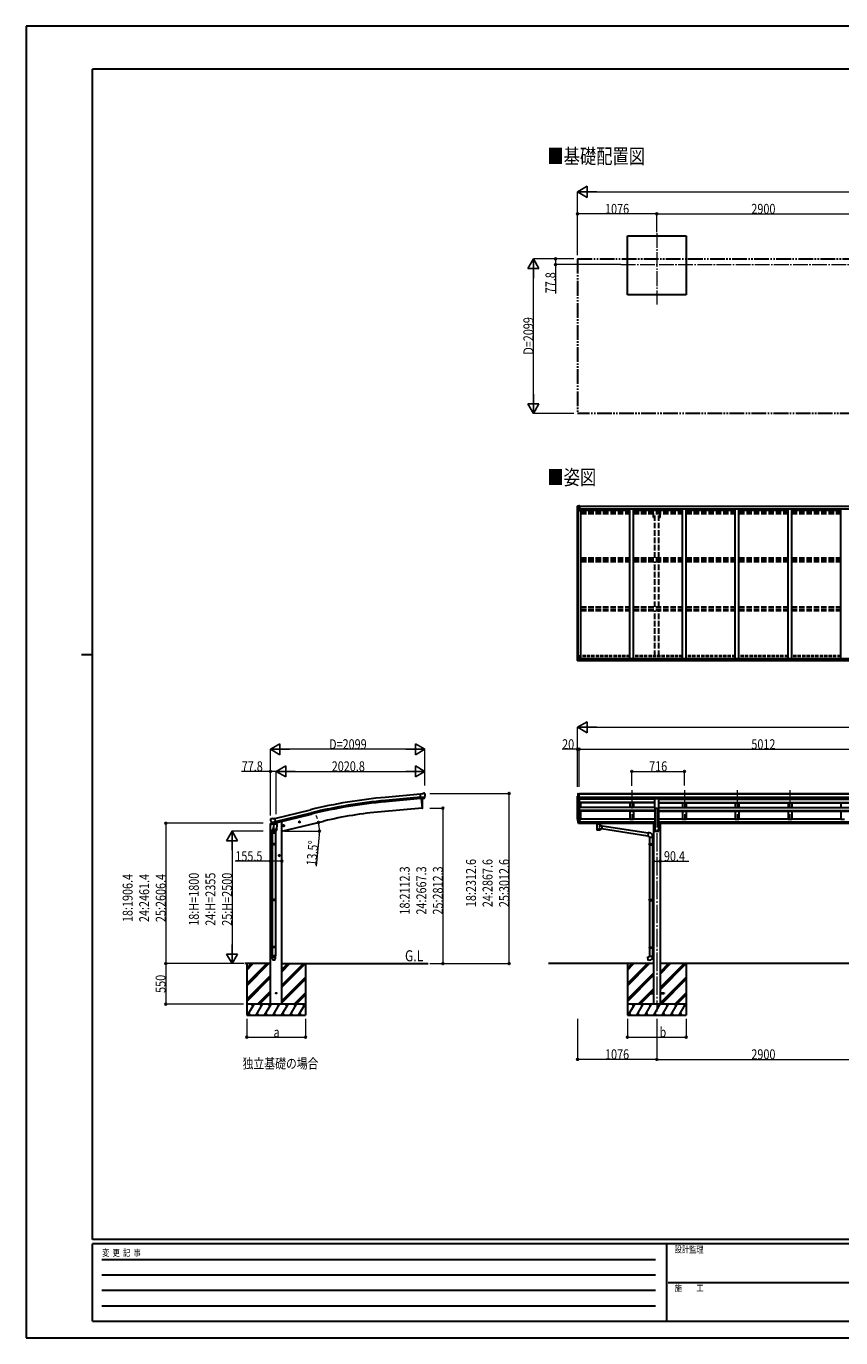
# Model space of a CAD drawing. Units: millimetres. Extents: x 0 to 25230, y 0 to 17820.
# Drawn here: x 0 to 11067, y 0 to 17820 of the extents above; entities that cross this region are included whole.
import ezdxf

# ---------------------------------------------------------------- set-up
doc = ezdxf.new("R2010")
doc.units = ezdxf.units.MM
for name, pattern in [('YCENTER_1', [13, 10, -1, 1, -1]), ('YDIVIDE_1', [15, 10, -1, 1, -1, 1, -1]), ('YHIDDEN_1', [4, 3, -1])]:
    doc.linetypes.add(name, pattern=pattern)
for name, color, linetype, lineweight in [('USER1', 3, 'Continuous', 13), ('YKK_12', 2, 'Continuous', 13), ('YKK_13', 4, 'Continuous', 30), ('YKK_A1', 4, 'Continuous', 30), ('YKK_D', 6, 'Continuous', 13), ('YKK_ZWAK', 7, 'Continuous', 30)]:
    doc.layers.add(name, color=color, linetype=linetype, lineweight=lineweight)
doc.styles.add('text-b', font='extslim2.shx', dxfattribs={"width": 0.8, "bigfont": 'extfont2.shx'})

msp = doc.modelspace()

# ---------------------------------------------------------------- linework, layer by layer
at = {"layer": 'YKK_12', "linetype": 'YCENTER_1', "ltscale": 20}
for p, q in [((8567, 15010), (8567, 14040)), ((8079, 14581), (16960, 14581))]:
    msp.add_line(p, q, dxfattribs=at)
at = {"layer": 'YKK_12', "linetype": 'YCENTER_1', "ltscale": 25}
for p, q in [((8227, 7441), (8227, 7034)), ((8943, 7441), (8943, 7034)), ((9659, 7441), (9659, 7034)), ((10375, 7441), (10375, 7034)), ((8567, 7183), (8567, 4433))]:
    msp.add_line(p, q, dxfattribs=at)
at = {"layer": 'YKK_13', "linetype": 'Continuous'}
for p, q in [((7489, 11300), (7489, 11239)), ((7489, 11300), (7489, 11300)), ((7489, 11239), (7492, 11239)), ((7490, 11301), (7499, 11301)), ((7490, 11301), (7490, 11301)), ((7490, 11301), (7490, 11301)), ((7499, 11301), (7491, 11301)), ((7492, 11300), (7492, 11300)), ((7492, 11239), (7492, 11300)), ((7492, 11239), (7522, 11239)), ((7496, 11296), (7493, 11300)), ((7493, 11266), (7497, 11278)), ((7493, 11266), (7499, 11266)), ((7497, 11293), (7499, 11293)), ((7497, 11279), (7497, 11293)), ((7499, 11279), (7497, 11279)), ((7499, 11301), (7511, 11302)), ((7511, 11302), (7499, 11301)), ((7499, 11293), (7511, 11293)), ((7499, 11279), (7511, 11279)), ((7499, 11279), (7499, 11279)), ((7499, 11266), (7523, 11266)), ((7502, 11287), (7502, 11288)), ((7502, 11288), (7503, 11288)), ((7503, 11287), (7502, 11287)), ((7504, 11289), (7504, 11289)), ((7504, 11289), (7505, 11289)), ((7504, 11285), (7504, 11286)), ((7505, 11285), (7504, 11285)), ((7505, 11289), (7505, 11289)), ((7505, 11286), (7505, 11285)), ((7506, 11288), (7507, 11288)), ((7507, 11287), (7506, 11287)), ((7507, 11288), (7507, 11287)), ((7510, 11293), (7511, 11293)), ((7511, 11301), (7518, 11302)), ((7518, 11302), (7511, 11302)), ((7511, 11276), (7511, 11302)), ((7513, 11296), (7511, 11296)), ((7513, 11293), (7511, 11293)), ((7513, 11279), (7511, 11279)), ((7512, 11276), (7522, 11274)), ((7512, 11275), (7512, 11276)), ((7522, 11273), (7512, 11275)), ((7518, 11301), (7513, 11301)), ((7513, 11301), (7513, 11276)), ((7518, 11301), (7513, 11301)), ((7521, 11297), (7513, 11297)), ((7513, 11297), (7513, 11295)), ((7521, 11297), (7513, 11297)), ((7513, 11296), (7513, 11296)), ((7513, 11296), (7521, 11296)), ((7513, 11295), (7513, 11295)), ((7513, 11295), (7513, 11295)), ((7528, 11295), (7513, 11295)), ((7513, 11295), (7513, 11295)), ((7523, 11295), (7513, 11295)), ((7513, 11295), (7517, 11295)), ((7517, 11291), (7513, 11291)), ((7517, 11283), (7513, 11283)), ((7517, 11275), (7517, 11295)), ((7518, 11301), (7518, 11302)), ((7518, 11302), (7518, 11302)), ((7518, 11301), (7518, 11301)), ((7518, 11301), (7518, 11300)), ((7520, 11298), (7520, 11297)), ((7521, 11296), (7521, 11298)), ((7522, 11274), (7522, 11273)), ((7523, 11300), (7525, 11300)), ((7523, 11300), (7523, 11300)), ((7523, 11300), (7523, 11300)), ((7523, 11297), (7528, 11297)), ((7523, 11295), (7523, 11297)), ((7523, 11295), (7523, 11295)), ((7523, 11295), (7529, 11295)), ((7523, 11274), (7527, 11274)), ((7523, 11240), (7523, 11273)), ((7527, 11272), (7523, 11272)), ((7528, 11262), (7523, 11262)), ((7544, 11258), (7523, 11258)), ((7527, 11274), (7527, 11272)), ((7528, 11274), (7527, 11274)), ((7527, 11272), (7528, 11272)), ((7528, 11298), (7528, 11297)), ((7528, 11297), (7529, 11297)), ((7528, 11258), (7528, 11274)), ((7529, 11297), (7529, 11298)), ((7529, 11297), (7529, 11295)), ((7529, 11295), (7529, 11295)), ((7490, 9264), (7523, 9264)), ((7490, 9203), (7490, 9264)), ((7490, 9202), (7500, 9202)), ((7490, 9202), (7490, 9202)), ((7492, 9264), (7492, 9203)), ((7492, 9203), (7492, 9203)), ((7499, 9202), (7492, 9202)), ((7493, 9237), (7500, 9237)), ((7493, 9237), (7497, 9225)), ((7496, 9207), (7494, 9203)), ((7497, 9224), (7497, 9210)), ((7500, 9224), (7497, 9224)), ((7497, 9210), (7500, 9210)), ((7500, 9237), (7524, 9237)), ((7500, 9224), (7500, 9224)), ((7512, 9224), (7500, 9224)), ((7500, 9210), (7512, 9210)), ((7500, 9202), (7518, 9201)), ((7512, 9201), (7500, 9202)), ((7503, 9216), (7502, 9216)), ((7502, 9216), (7502, 9216)), ((7502, 9216), (7503, 9216)), ((7504, 9218), (7505, 9218)), ((7504, 9217), (7504, 9218)), ((7504, 9214), (7504, 9215)), ((7505, 9214), (7504, 9214)), ((7505, 9218), (7505, 9217)), ((7505, 9215), (7505, 9214)), ((7506, 9216), (7507, 9216)), ((7507, 9216), (7506, 9216)), ((7507, 9216), (7507, 9216)), ((7523, 9230), (7512, 9228)), ((7512, 9228), (7518, 9228)), ((7512, 9228), (7512, 9201)), ((7512, 9228), (7512, 9228)), ((7515, 9228), (7523, 9229)), ((7518, 9228), (7527, 9228)), ((7528, 9207), (7518, 9207)), ((7518, 9201), (7518, 9207)), ((7527, 9206), (7518, 9206)), ((7523, 9229), (7523, 9230)), ((7524, 9263), (7524, 9230)), ((7528, 9227), (7528, 9207)), ((7528, 9207), (7528, 9207))]:
    msp.add_line(p, q, dxfattribs=at)
at = {"layer": 'YKK_13'}
for p, q in [((5381, 7389), (5355, 7387)), ((5360, 7322), (5355, 7387)), ((5418, 7347), (5359, 7342)), ((5370, 7323), (5360, 7322)), ((5370, 7323), (5371, 7323)), ((5371, 7323), (5396, 7325)), ((5381, 7389), (5393, 7396)), ((5408, 7398), (5394, 7397)), ((5396, 7325), (5396, 7326)), ((5404, 7326), (5396, 7326)), ((5406, 7328), (5417, 7347)), ((5417, 7392), (5412, 7397)), ((5418, 7348), (5417, 7347)), ((5417, 7347), (5417, 7347)), ((5418, 7390), (5418, 7389)), ((3321, 7050), (3317, 7043)), ((3317, 7041), (3317, 7040)), ((3324, 7052), (3337, 7055)), ((3330, 7001), (3331, 7001)), ((3331, 7001), (3388, 7015)), ((3331, 7001), (3331, 7000)), ((3347, 6986), (3331, 7000)), ((3352, 7052), (3338, 7055)), ((3350, 6985), (3358, 6987)), ((3351, 6986), (3353, 6986)), ((3352, 7052), (3378, 7059)), ((3353, 6986), (3389, 6995)), ((3354, 6986), (3354, 6985)), ((3355, 6984), (3381, 6977)), ((3362, 6979), (3357, 6912)), ((3383, 6993), (3358, 6987)), ((3358, 6987), (3358, 6987)), ((3408, 6975), (3362, 6979)), ((3364, 6982), (3364, 6978)), ((3393, 6996), (3378, 7059)), ((3383, 6993), (3382, 6978)), ((3383, 6993), (3393, 6996)), ((3383, 6993), (3383, 6993)), ((3389, 6995), (3391, 6995)), ((3392, 6997), (3393, 6997)), ((3393, 6997), (3407, 6982)), ((3403, 6908), (3408, 6975)), ((3407, 6982), (3406, 6975)), ((7518, 7048), (7511, 7048)), ((7518, 7010), (7511, 7010)), ((7518, 7005), (7511, 7005)), ((7518, 6987), (7511, 6987)), ((7518, 7048), (7518, 6987)), ((7733, 7002), (7733, 6991)), ((7733, 7002), (7733, 7002)), ((7733, 7002), (7733, 7002)), ((7733, 7002), (7733, 7002)), ((7733, 7002), (7733, 7002)), ((7733, 7002), (7733, 7002)), ((7733, 7002), (7733, 7002)), ((7733, 7002), (7734, 7002)), ((7733, 7001), (7733, 7000)), ((7733, 6991), (7733, 6991)), ((7733, 6991), (7733, 6991)), ((7733, 6991), (7733, 6990)), ((7733, 6990), (7733, 6990)), ((7733, 6990), (7733, 6990)), ((7733, 6990), (7733, 6990)), ((7733, 6990), (7734, 6990)), ((7734, 7002), (7734, 7002)), ((7734, 7002), (7735, 7002)), ((7734, 6990), (7734, 6990)), ((7734, 6990), (7735, 6990)), ((7735, 7002), (7818, 7002)), ((7735, 7000), (7818, 7000)), ((7735, 6990), (7749, 6990)), ((7749, 6983), (7749, 6994)), ((7749, 6983), (7749, 6983)), ((7749, 6983), (7749, 6982)), ((7749, 6982), (7750, 6981)), ((7750, 6981), (7751, 6980)), ((7751, 6980), (7752, 6980)), ((7752, 6980), (7753, 6979)), ((7753, 6979), (7753, 6899)), ((7799, 6979), (7801, 6980)), ((7799, 6961), (7799, 6979)), ((7799, 6979), (7799, 6979)), ((7824, 6957), (7799, 6961)), ((7801, 6980), (7802, 6981)), ((7802, 6981), (7803, 6981)), ((7803, 6983), (7803, 6994)), ((7803, 6990), (7818, 6990)), ((7803, 6982), (7803, 6983)), ((7803, 6981), (7803, 6982)), ((7824, 6957), (7817, 6912)), ((7818, 7002), (7818, 7002)), ((7818, 7002), (7819, 7002)), ((7818, 6990), (7818, 6990)), ((7818, 6990), (7819, 6990)), ((7819, 7002), (7819, 7002)), ((7819, 7002), (7819, 7002)), ((7819, 7002), (7820, 7002)), ((7819, 6990), (7819, 6990)), ((7819, 6990), (7819, 6990)), ((7819, 6990), (7820, 6990)), ((7820, 7002), (7820, 6991)), ((7820, 7002), (7820, 7002)), ((7820, 7002), (7820, 7002)), ((7820, 7002), (7820, 7002)), ((7820, 6990), (7820, 6991)), ((7820, 6991), (7820, 6991)), ((7820, 6991), (7820, 6991)), ((7824, 6955), (8449, 6859)), ((3341, 6856), (3341, 6890)), ((3387, 6856), (3341, 6856)), ((3343, 6856), (3343, 6709)), ((3359, 6936), (3344, 6898)), ((3356, 6899), (3357, 6912)), ((3403, 6908), (3357, 6912)), ((3357, 6898), (3357, 6898)), ((3358, 6897), (3400, 6894)), ((3388, 6895), (3384, 6884)), ((3385, 6856), (3385, 6709)), ((3387, 6890), (3387, 6856)), ((3403, 6908), (3402, 6896)), ((7799, 6899), (7799, 6915)), ((7799, 6915), (7817, 6912)), ((8445, 6817), (7818, 6914)), ((8449, 6861), (8445, 6815)), ((8445, 6815), (8465, 6813)), ((8470, 6859), (8449, 6861)), ((8465, 6813), (8465, 6803)), ((8465, 6803), (8511, 6803)), ((8466, 6803), (8466, 6709)), ((8508, 6803), (8508, 6712)), ((8511, 6803), (8511, 6814)), ((3341, 6707), (3342, 6709)), ((3387, 6707), (3341, 6707)), ((3341, 6707), (3341, 6699)), ((3387, 6699), (3341, 6699)), ((3341, 6699), (3342, 6697)), ((3386, 6709), (3342, 6709)), ((3386, 6697), (3342, 6697)), ((3343, 6697), (3343, 5953)), ((3385, 6697), (3385, 5953)), ((3387, 6707), (3386, 6709)), ((3387, 6699), (3386, 6697)), ((3387, 6707), (3387, 6699)), ((8464, 6707), (8465, 6709)), ((8464, 6707), (8508, 6707)), ((8464, 6707), (8464, 6699)), ((8464, 6699), (8508, 6699)), ((8464, 6699), (8465, 6697)), ((8465, 6709), (8508, 6709)), ((8465, 6697), (8508, 6697)), ((8466, 6697), (8466, 5953)), ((8504, 6707), (8503, 6709)), ((8504, 6699), (8503, 6697)), ((8504, 6707), (8504, 6699)), ((8506, 6712), (8522, 6712)), ((8506, 6710), (8506, 6712)), ((8506, 6710), (8508, 6710)), ((8506, 6697), (8508, 6697)), ((8506, 6695), (8506, 6697)), ((8506, 6695), (8522, 6694)), ((8508, 6697), (8508, 6710)), ((8508, 6695), (8508, 5955)), ((8522, 6712), (8522, 6694)), ((3341, 5951), (3342, 5953)), ((3387, 5951), (3341, 5951)), ((3341, 5951), (3341, 5943)), ((3387, 5943), (3341, 5943)), ((3341, 5943), (3342, 5941)), ((3386, 5953), (3342, 5953)), ((3386, 5941), (3342, 5941)), ((3343, 5941), (3343, 5191)), ((3385, 5941), (3385, 5191)), ((3387, 5951), (3386, 5953)), ((3387, 5943), (3386, 5941)), ((3387, 5951), (3387, 5943)), ((8464, 5951), (8465, 5953)), ((8464, 5951), (8508, 5951)), ((8464, 5951), (8464, 5943)), ((8464, 5943), (8508, 5943)), ((8464, 5943), (8465, 5941)), ((8465, 5953), (8508, 5953)), ((8465, 5941), (8508, 5941)), ((8466, 5941), (8466, 5308)), ((8504, 5951), (8503, 5953)), ((8504, 5943), (8503, 5941)), ((8504, 5951), (8504, 5943)), ((8506, 5955), (8522, 5956)), ((8506, 5953), (8506, 5955)), ((8506, 5953), (8508, 5953)), ((8506, 5940), (8508, 5940)), ((8506, 5938), (8506, 5940)), ((8506, 5938), (8522, 5938)), ((8508, 5940), (8508, 5953)), ((8508, 5938), (8508, 5310)), ((8522, 5956), (8522, 5938)), ((3341, 5311), (3342, 5313)), ((3387, 5311), (3341, 5311)), ((3341, 5311), (3341, 5303)), ((3387, 5303), (3341, 5303)), ((3341, 5303), (3342, 5301)), ((3341, 5157), (3341, 5191)), ((3387, 5191), (3341, 5191)), ((3386, 5313), (3342, 5313)), ((3386, 5301), (3342, 5301)), ((3343, 5301), (3343, 5191)), ((3385, 5301), (3385, 5191)), ((3387, 5311), (3386, 5313)), ((3387, 5303), (3386, 5301)), ((3387, 5311), (3387, 5303)), ((3387, 5157), (3387, 5191)), ((8444, 5174), (8464, 5176)), ((8448, 5128), (8444, 5174)), ((8464, 5306), (8465, 5308)), ((8464, 5306), (8508, 5306)), ((8464, 5306), (8464, 5298)), ((8464, 5298), (8508, 5298)), ((8464, 5298), (8465, 5296)), ((8464, 5186), (8510, 5186)), ((8464, 5176), (8464, 5186)), ((8465, 5308), (8508, 5308)), ((8465, 5296), (8508, 5296)), ((8466, 5296), (8466, 5186)), ((8504, 5306), (8503, 5308)), ((8504, 5298), (8503, 5296)), ((8504, 5306), (8504, 5298)), ((8506, 5310), (8522, 5311)), ((8506, 5310), (8522, 5311)), ((8506, 5308), (8506, 5310)), ((8506, 5308), (8506, 5310)), ((8506, 5308), (8508, 5308)), ((8506, 5308), (8508, 5308)), ((8506, 5295), (8508, 5295)), ((8506, 5293), (8506, 5295)), ((8506, 5293), (8522, 5293)), ((8508, 5308), (8508, 5308)), ((8508, 5295), (8508, 5308)), ((8508, 5293), (8508, 5186)), ((8510, 5186), (8510, 5175)), ((8522, 5311), (8522, 5308)), ((8522, 5311), (8522, 5293)), ((8469, 5130), (8448, 5128))]:
    msp.add_line(p, q, dxfattribs=at)
at = {"layer": 'YKK_13', "ltscale": 25}
for p, q in [((5367, 7323), (5378, 7195)), ((8540, 7329), (8595, 7329)), ((8540, 7195), (8540, 7329)), ((8595, 7195), (8595, 7329)), ((5378, 7195), (5380, 7196)), ((8540, 7195), (8595, 7195)), ((3488, 6956), (3508, 6960)), ((3493, 6963), (3491, 6956)), ((3491, 6956), (3496, 6951)), ((3500, 6965), (3493, 6963)), ((3500, 6948), (3496, 6968)), ((3496, 6951), (3503, 6952)), ((3505, 6960), (3500, 6965)), ((3503, 6952), (3505, 6960)), ((3702, 7007), (3722, 7012)), ((3707, 7015), (3705, 7008)), ((3705, 7008), (3710, 7002)), ((3714, 7016), (3707, 7015)), ((3714, 7000), (3710, 7019)), ((3710, 7002), (3717, 7004)), ((3719, 7011), (3714, 7016)), ((3717, 7004), (3719, 7011)), ((3450, 6553), (3430, 6553)), ((3440, 6561), (3433, 6557)), ((3433, 6557), (3433, 6549)), ((3433, 6549), (3440, 6545)), ((3440, 6543), (3440, 6563)), ((3446, 6557), (3440, 6561)), ((3440, 6545), (3446, 6549)), ((3446, 6549), (3446, 6557)), ((8467, 4688), (8467, 4679)), ((8467, 4688), (8522, 4688)), ((8467, 4679), (8522, 4679)), ((8612, 4688), (8667, 4688)), ((8612, 4679), (8667, 4679)), ((8667, 4688), (8667, 4679))]:
    msp.add_line(p, q, dxfattribs=at)
at = {"layer": 'YKK_13', "linetype": 'Continuous', "lineweight": 13, "ltscale": 0.5}
for p, q in [((7489, 7388), (7489, 7387)), ((7496, 7397), (7492, 7391)), ((7504, 7326), (7494, 7342)), ((7499, 7397), (7497, 7397)), ((7499, 7397), (7518, 7397)), ((7511, 7324), (7506, 7325)), ((7511, 7324), (7511, 7397)), ((7518, 7325), (7511, 7325)), ((7518, 7397), (7528, 7397)), ((7518, 7325), (7518, 7397)), ((7528, 7396), (7528, 7397))]:
    msp.add_line(p, q, dxfattribs=at)
at = {"layer": 'YKK_13', "linetype": 'Continuous', "ltscale": 0.5}
for p, q in [((3315, 6973), (3358, 6983)), ((3315, 6980), (3315, 6973)), ((3344, 6989), (3318, 6983)), ((3397, 6992), (3416, 6997)), ((3420, 7005), (3420, 7002))]:
    msp.add_line(p, q, dxfattribs=at)
at = {"layer": 'YKK_13', "lineweight": 25}
for p, q in [((7494, 7022), (7504, 7003)), ((7505, 7004), (7495, 7023)), ((7496, 7006), (7504, 6988)), ((7511, 7004), (7506, 7004)), ((7511, 7002), (7506, 7002)), ((7511, 6987), (7506, 6987)), ((7511, 7048), (7511, 6987))]:
    msp.add_line(p, q, dxfattribs=at)
at = {"layer": 'YKK_13', "linetype": 'Continuous'}
for centre in [(7504, 11287), (7505, 9216)]:
    msp.add_circle(centre, 5.3, dxfattribs=at)
at = {"layer": 'YKK_13', "ltscale": 25}
for centre, radius in [((3498, 6958), 7.7), ((3498, 6958), 8.5), ((3498, 6958), 6.5), ((3712, 7009), 8.5), ((3712, 7009), 7.7), ((3712, 7009), 6.5), ((3440, 6553), 8.5), ((3440, 6553), 7.7), ((3440, 6553), 6.5), ((3396, 4683), 4.5)]:
    msp.add_circle(centre, radius, dxfattribs=at)
at = {"layer": 'YKK_13', "linetype": 'Continuous'}
for centre, radius, start, end in [((7490, 11300), 0.999, 93.4424, 179.9508), ((7490, 11300), 1, 93.5002, 180.0008), ((7490, 11300), 0.999, 93.4424, 179.9508), ((7491, 11313), 12.7, 269.2447, 275.1031), ((7493, 11300), 1.28, 131.1783, 182.459), ((7503, 11289), 0.96, 270, 0), ((7503, 11286), 0.96, 0, 90), ((7506, 11289), 0.96, 180, 270), ((7506, 11286), 0.96, 90, 180), ((7512, 11277), 0.937, 182.3221, 263.2677), ((7512, 11276), 0.937, 182.3221, 263.2677), ((7513, 11298), 0.5, 180.0011, 270.0011), ((7513, 11298), 0.5, 179.998, 269.9969), ((7513, 11294), 0.513, 91.8803, 181.0471), ((7513, 11295), 0.5, 90.529, 180.0446), ((7522, 11273), 0.937, 2.3221, 83.2677), ((7522, 11273), 0.937, 2.3221, 83.2677), ((7522, 11240), 1, 270, 0), ((7528, 11303), 7.69, 268.97, 276.4343), ((7491, 9203), 0.999, 180.0492, 266.5576), ((7491, 9203), 1, 179.9992, 266.4998), ((7491, 9203), 0.999, 180.0492, 266.5576), ((7494, 9203), 1.28, 177.541, 228.8217), ((7492, 9190), 12.7, 84.8969, 90.7553), ((7503, 9217), 0.96, 270, 0), ((7503, 9215), 0.96, 0, 90), ((7506, 9217), 0.96, 180, 270), ((7506, 9215), 0.96, 90, 180), ((7512, 9227), 0.937, 96.7323, 129.066), ((7523, 9263), 1, 0, 90), ((7523, 9231), 0.937, 276.7323, 357.6779), ((7523, 9230), 0.937, 276.7323, 357.6779)]:
    msp.add_arc(centre, radius, start, end, dxfattribs=at)
at = {"layer": 'YKK_13', "ltscale": 25}
for centre, radius, start, end in [((4485, 7251), 900, 356.6392, 4.6499), ((5380, 7199), 3, 277, 356.6392)]:
    msp.add_arc(centre, radius, start, end, dxfattribs=at)
at = {"layer": 'YKK_13'}
for centre, radius, start, end in [((5394, 7394), 3, 95, 120), ((5408, 7393), 5, 50.0065, 94.9935), ((5217, 7371), 202, 353.4085, 5), ((3514, 7087), 202, 193.5, 205.0912), ((3325, 7047), 5, 103.5, 148.5), ((3338, 7052), 3, 78.5, 103.5), ((3351, 6986), 0.5, 248.2375, 283.5), ((3354, 6986), 0.5, 356, 103.5), ((3355, 6985), 1, 176, 256), ((3381, 6978), 1.03, 250.039, 351.9657), ((3384, 6993), 0.604, 100.5984, 172.2059), ((3391, 6996), 0.5, 283.5, 318.7625), ((7580, 7045), 89.1, 174.4958, 194.4119), ((7579, 7049), 88.1, 177.2239, 197.2107), ((3371, 6890), 30, 177.4514, 180), ((3358, 6899), 1.95, 175.0402, 217.4777), ((3358, 6899), 2, 217.4096, 266), ((3400, 6896), 2, 266, 349.4684), ((8466, 6814), 45, 0, 85), ((8465, 5175), 45, 275, 0)]:
    msp.add_arc(centre, radius, start, end, dxfattribs=at)
at = {"layer": 'YKK_13', "linetype": 'Continuous', "lineweight": 13, "ltscale": 0.5}
for centre, radius, start, end in [((7492, 7388), 3, 93, 180), ((7691, 7387), 202, 180, 192.9026), ((7497, 7396), 1, 93.5, 145), ((7506, 7328), 3, 210, 266.5)]:
    msp.add_arc(centre, radius, start, end, dxfattribs=at)
at = {"layer": 'YKK_13', "linetype": 'Continuous', "ltscale": 0.5}
for centre, radius, start, end in [((3318, 6980), 3, 103.5, 180), ((3415, 7002), 5, 283.5, 0)]:
    msp.add_arc(centre, radius, start, end, dxfattribs=at)
at = {"layer": 'YKK_13', "lineweight": 25}
for centre, radius, start, end in [((7624, 7042), 133, 183.2799, 195.713), ((7506, 7005), 3, 210, 270), ((7506, 6990), 3, 210, 270), ((7506, 7005), 1.5, 210, 270)]:
    msp.add_arc(centre, radius, start, end, dxfattribs=at)
at = {"layer": 'YKK_13', "linetype": 'Continuous', "extrusion": (0, 0, -1)}
for centre, major_axis, ratio, start_param, end_param in [((7492, 11301), (2, 0.12), 0.060933, 2.071256, 3.14534), ((7691, 11313), (201, 12), 0.060933, 3.14534, 3.145839), ((7493, 11268), (0.85, 2.32), 0.403757, 3.00878, 3.974439), ((7492, 11298), (-0.02, 3), 0.466854, 0.125683, 0.759696), ((7494, 11293), (0.03, 5), 0.573921, 0.767272, 1.551125), ((7495, 11279), (0, 3), 0.468246, 1.577288, 2.012794), ((7417, 11293), (81.7, 0), 0.061163, 6.282413, 6.283185)]:
    msp.add_ellipse(centre, major_axis=major_axis, ratio=ratio, start_param=start_param, end_param=end_param, dxfattribs=at)
at = {"layer": 'YKK_13', "linetype": 'Continuous'}
for centre, major_axis, ratio, start_param, end_param in [((7492, 9202), (2, -0.12), 0.060933, 2.071256, 3.14534), ((7691, 9190), (201, -12), 0.060933, 3.14534, 3.145839), ((7494, 9235), (0.85, -2.32), 0.403757, 3.00878, 3.974439), ((7493, 9205), (-0.02, -3), 0.466854, 0.125683, 0.759696), ((7494, 9210), (0.03, -5), 0.573921, 0.767272, 1.551125), ((7496, 9224), (0, -3), 0.468246, 1.577288, 2.012794), ((7418, 9210), (81.7, 0), 0.061163, 6.282413, 6.283185), ((7527, 9227), (1, -0.021), 0.906239, 0.018705, 1.589501), ((7527, 9207), (1, 0.012), 0.707053, 4.703664, 6.124411)]:
    msp.add_ellipse(centre, major_axis=major_axis, ratio=ratio, start_param=start_param, end_param=end_param, dxfattribs=at)
at = {"layer": 'YKK_13', "extrusion": (0, 0, -1)}
for centre, major_axis, ratio, start_param, end_param in [((5404, 7329), (1.62, -2.54), 0.997631, 5.80419, 6.600612), ((5404, 7329), (-3.5, 2.17), 0.650902, 4.095823, 4.168633), ((5422, 7394), (-15.4, 3.4), 0.101033, 0.307812, 0.308043), ((5415, 7390), (2.71, -1.31), 0.997474, 4.96062, 5.746529), ((3319, 7042), (-1.57, -2.57), 0.99628, 0.783535, 1.570796), ((7735, 7000), (2, 0), 0.109601, 3.141593, 4.712389), ((7776, 6978), (-22.9, 0.4), 0.072511, 4.711586, 6.282382), ((7776, 6977), (-22.9, 0.4), 0.072511, 4.711586, 6.282382), ((7776, 6978), (22.9, 0.4), 0.07247, 0.000809, 1.571605), ((7776, 6977), (22.9, 0.4), 0.07247, 0.000809, 1.571605), ((7776, 6935), (-22.8, -26.6), 0.234429, 3.156333, 4.597638), ((7818, 7000), (2, 0), 0.109601, 4.712389, 6.283185), ((7776, 6899), (22.9, 0), 0.101955, 6.282972, 9.424821), ((7779, 6937), (20.3, -22.2), 0.045535, 4.975651, 6.24419)]:
    msp.add_ellipse(centre, major_axis=major_axis, ratio=ratio, start_param=start_param, end_param=end_param, dxfattribs=at)
at = {"layer": 'YKK_13', "extrusion": (1.16446e-16, 7.41845e-17, -1)}
msp.add_ellipse((5404, 7329), major_axis=(1.62, -2.54), ratio=0.997631, start_param=0.390237, end_param=0.478995, dxfattribs=at)
at = {"layer": 'YKK_13'}
for centre, major_axis, ratio, start_param, end_param in [((3349, 6988), (-0.73, -2.92), 0.997631, 5.80419, 6.600612), ((3350, 6988), (2.63, 3.16), 0.650902, 4.095823, 4.168633), ((3349, 6988), (-0.73, -2.92), 0.997631, 0.390237, 0.478995), ((7776, 6994), (27, 0), 0.122176, 0, 3.141593), ((7787, 6983), (16, 0), 0.361356, 6.263698, 6.283185), ((3364, 6890), (23, 0), 0.996195, 2.358557, 6.325324), ((3364, 6890), (21, 0), 0.996195, 2.778668, 5.951239), ((7776, 6911), (22.9, 0), 0.122865, 3.141593, 6.283185), ((3364, 5158), (-23, 0), 0.996195, 3.141593, 6.283185), ((3364, 5157), (-23, 0), 0.996195, 3.141593, 6.283185), ((3364, 5157), (0, -23.4), 0.981806, 4.712389, 7.853982)]:
    msp.add_ellipse(centre, major_axis=major_axis, ratio=ratio, start_param=start_param, end_param=end_param, dxfattribs=at)
msp.add_ellipse((3364, 5157), major_axis=(21, 0), ratio=0.996195, dxfattribs=at)
at = {"layer": 'YKK_A1'}
for p, q in [((8167, 14170), (8167, 14970)), ((8167, 14970), (8967, 14970)), ((8967, 14970), (8967, 14170)), ((8967, 14170), (8167, 14170)), ((7491, 9264), (7491, 11239)), ((7500, 9264), (7500, 11239)), ((7501, 9264), (7501, 11239)), ((7523, 11258), (7536, 11258)), ((7536, 9228), (7536, 11258)), ((7518, 9203), (12516, 9203)), ((7518, 9202), (12516, 9202)), ((7528, 9228), (12507, 9228)), ((7528, 9225), (12506, 9225)), ((7528, 9210), (12506, 9210)), ((7491, 7046), (7491, 7359)), ((7496, 7340), (7496, 7022)), ((7505, 7325), (7505, 7004)), ((7511, 7324), (7511, 7048)), ((7518, 7396), (12507, 7396)), ((7518, 7390), (12507, 7390)), ((7518, 7347), (12517, 7347)), ((7518, 7329), (12517, 7329)), ((8540, 7327), (7518, 7327)), ((7536, 7316), (7536, 7327)), ((8595, 7327), (11440, 7327)), ((7536, 7204), (7536, 7268)), ((7536, 7048), (7536, 7154)), ((7518, 7048), (7536, 7048))]:
    msp.add_line(p, q, dxfattribs=at)
at = {"layer": 'YKK_A1', "linetype": 'YDIVIDE_1', "ltscale": 20}
for p, q in [((7491, 14659), (17555, 14659)), ((7491, 14659), (7491, 12560)), ((17555, 12560), (7491, 12560))]:
    msp.add_line(p, q, dxfattribs=at)
at = {"layer": 'YKK_A1', "ltscale": 25}
for p, q in [((7513, 11300), (12516, 11300)), ((7513, 11298), (12516, 11298)), ((7536, 11245), (8202, 11245)), ((12491, 11260), (7544, 11260)), ((7544, 11260), (7544, 11245)), ((8202, 9228), (8202, 11257)), ((8252, 11257), (8202, 11257)), ((8252, 9228), (8252, 11257)), ((8252, 11245), (8918, 11245)), ((8918, 9228), (8918, 11257)), ((8968, 11257), (8918, 11257)), ((8968, 9228), (8968, 11257)), ((8968, 11245), (9634, 11245)), ((9634, 9228), (9634, 11257)), ((9684, 11257), (9634, 11257)), ((9684, 9228), (9684, 11257)), ((9684, 11245), (10350, 11245)), ((10350, 9228), (10350, 11257)), ((10400, 11257), (10350, 11257)), ((10400, 9228), (10400, 11257)), ((10400, 11245), (11066, 11245)), ((11066, 9228), (11066, 11257)), ((11116, 11257), (11066, 11257)), ((5355, 7385), (4878, 7342)), ((5359, 7343), (4882, 7300)), ((5360, 7326), (4883, 7283)), ((5367, 7323), (5378, 7195)), ((8540, 7316), (7511, 7316)), ((8202, 7327), (8202, 7316)), ((8252, 7327), (8252, 7316)), ((8595, 7316), (11440, 7316)), ((8918, 7327), (8918, 7316)), ((8968, 7327), (8968, 7316)), ((9634, 7327), (9634, 7316)), ((9684, 7327), (9684, 7316)), ((10350, 7327), (10350, 7316)), ((10400, 7327), (10400, 7316)), ((11066, 7327), (11066, 7316)), ((3378, 7057), (3861, 7174)), ((3388, 7015), (3871, 7132)), ((5378, 7195), (4821, 7147)), ((8540, 7274), (7511, 7274)), ((8540, 7272), (7511, 7272)), ((8540, 7268), (7511, 7268)), ((8540, 7204), (7511, 7204)), ((8540, 7165), (7511, 7165)), ((8540, 7163), (7511, 7163)), ((8540, 7154), (7511, 7154)), ((8202, 7268), (8202, 7204)), ((8202, 7154), (8202, 7048)), ((8252, 7268), (8252, 7204)), ((8252, 7154), (8252, 7048)), ((8540, 7200), (8540, 6883)), ((8595, 7274), (11440, 7274)), ((8595, 7272), (11440, 7272)), ((8595, 7268), (11440, 7268)), ((8595, 7204), (11440, 7204)), ((8595, 6883), (8595, 7200)), ((8595, 7165), (11440, 7165)), ((8595, 7163), (11440, 7163)), ((8595, 7154), (11440, 7154)), ((8918, 7268), (8918, 7204)), ((8918, 7154), (8918, 7048)), ((8968, 7268), (8968, 7204)), ((8968, 7154), (8968, 7048)), ((9634, 7268), (9634, 7204)), ((9634, 7154), (9634, 7048)), ((9684, 7268), (9684, 7204)), ((9684, 7154), (9684, 7048)), ((10350, 7268), (10350, 7204)), ((10350, 7154), (10350, 7048)), ((10400, 7268), (10400, 7204)), ((10400, 7154), (10400, 7048)), ((11066, 7268), (11066, 7204)), ((11066, 7154), (11066, 7048)), ((3392, 6998), (3875, 7116)), ((3454, 7013), (3420, 7004)), ((3473, 6883), (4045, 7020)), ((7518, 7008), (8522, 7008)), ((7518, 7007), (8522, 7007)), ((7518, 6990), (7749, 6990)), ((7536, 7052), (8202, 7052)), ((7803, 6990), (8522, 6990)), ((8202, 7048), (8252, 7048)), ((8252, 7052), (8540, 7052)), ((8522, 7010), (8522, 4533)), ((8522, 7010), (8540, 7010)), ((8595, 7052), (8918, 7052)), ((8595, 7010), (8612, 7010)), ((8612, 7010), (8612, 4533)), ((8612, 7008), (11422, 7008)), ((8612, 7007), (11422, 7007)), ((8612, 6990), (11422, 6990)), ((8918, 7048), (8968, 7048)), ((8968, 7052), (9634, 7052)), ((9634, 7048), (9684, 7048)), ((9684, 7052), (10350, 7052)), ((10350, 7048), (10400, 7048)), ((10400, 7052), (11066, 7052)), ((11066, 7048), (11116, 7048)), ((8540, 6883), (8595, 6883)), ((3318, 5083), (2968, 5083)), ((2996, 5083), (2996, 4383)), ((3474, 5083), (5461, 5083)), ((3796, 5083), (3796, 4383)), ((8522, 5083), (7098, 5083)), ((8167, 5083), (8167, 4383)), ((11422, 5083), (8612, 5083)), ((8967, 5083), (8967, 4383))]:
    msp.add_line(p, q, dxfattribs=at)
at = {"layer": 'YKK_A1', "linetype": 'YHIDDEN_1', "ltscale": 25}
for p, q in [((7536, 11228), (8202, 11228)), ((8252, 11228), (8918, 11228)), ((8968, 11228), (9634, 11228)), ((9684, 11228), (10350, 11228)), ((10400, 11228), (11066, 11228)), ((7536, 11224), (8202, 11224)), ((7536, 11213), (8202, 11213)), ((7536, 11200), (8202, 11200)), ((8252, 11224), (8918, 11224)), ((8252, 11213), (8918, 11213)), ((8252, 11200), (8918, 11200)), ((8521, 11144), (8521, 11200)), ((8539, 11144), (8521, 11144)), ((8539, 10598), (8539, 11200)), ((8594, 10598), (8594, 11200)), ((8612, 11144), (8594, 11144)), ((8612, 11144), (8612, 11200)), ((8968, 11224), (9634, 11224)), ((8968, 11213), (9634, 11213)), ((8968, 11200), (9634, 11200)), ((9684, 11224), (10350, 11224)), ((9684, 11213), (10350, 11213)), ((9684, 11200), (10350, 11200)), ((10400, 11224), (11066, 11224)), ((10400, 11213), (11066, 11213)), ((10400, 11200), (11066, 11200)), ((7536, 10598), (8202, 10598)), ((7536, 10569), (8202, 10569)), ((7536, 10559), (8202, 10559)), ((7536, 10546), (8202, 10546)), ((8252, 10598), (8918, 10598)), ((8252, 10569), (8918, 10569)), ((8252, 10559), (8918, 10559)), ((8252, 10546), (8918, 10546)), ((8539, 9930), (8539, 10546)), ((8594, 9930), (8594, 10546)), ((8968, 10598), (9634, 10598)), ((8968, 10569), (9634, 10569)), ((8968, 10559), (9634, 10559)), ((8968, 10546), (9634, 10546)), ((9684, 10598), (10350, 10598)), ((9684, 10569), (10350, 10569)), ((9684, 10559), (10350, 10559)), ((9684, 10546), (10350, 10546)), ((10400, 10598), (11066, 10598)), ((10400, 10569), (11066, 10569)), ((10400, 10559), (11066, 10559)), ((10400, 10546), (11066, 10546)), ((7536, 9930), (8202, 9930)), ((7536, 9900), (8202, 9900)), ((7536, 9896), (8202, 9896)), ((7536, 9883), (8202, 9883)), ((8252, 9930), (8918, 9930)), ((8252, 9900), (8918, 9900)), ((8252, 9896), (8918, 9896)), ((8252, 9883), (8918, 9883)), ((8539, 9265), (8539, 9883)), ((8594, 9265), (8594, 9883)), ((8968, 9930), (9634, 9930)), ((8968, 9900), (9634, 9900)), ((8968, 9896), (9634, 9896)), ((8968, 9883), (9634, 9883)), ((9684, 9930), (10350, 9930)), ((9684, 9900), (10350, 9900)), ((9684, 9896), (10350, 9896)), ((9684, 9883), (10350, 9883)), ((10400, 9930), (11066, 9930)), ((10400, 9900), (11066, 9900)), ((10400, 9896), (11066, 9896)), ((10400, 9883), (11066, 9883))]:
    msp.add_line(p, q, dxfattribs=at)
at = {"layer": 'YKK_A1', "linetype": 'YHIDDEN_1', "ltscale": 15}
for p, q in [((8202, 9265), (7536, 9265)), ((8202, 9256), (7536, 9256)), ((8918, 9265), (8252, 9265)), ((8918, 9256), (8252, 9256)), ((9634, 9265), (8968, 9265)), ((9634, 9256), (8968, 9256)), ((10350, 9265), (9684, 9265)), ((10350, 9256), (9684, 9256)), ((11066, 9265), (10400, 9265)), ((11066, 9256), (10400, 9256))]:
    msp.add_line(p, q, dxfattribs=at)
at = {"layer": 'YKK_A1', "linetype": 'Continuous', "ltscale": 25}
for p, q in [((3318, 4533), (3318, 6973)), ((3474, 7013), (3454, 7013)), ((3474, 4533), (3474, 7013)), ((2996, 4812), (3267, 5083)), ((2996, 4797), (3281, 5083)), ((2996, 4783), (3296, 5083)), ((2996, 5024), (3055, 5083)), ((2996, 5010), (3069, 5083)), ((2996, 4995), (3083, 5083)), ((3474, 4762), (3795, 5083)), ((3474, 4790), (3767, 5083)), ((3474, 4776), (3781, 5083)), ((3474, 4974), (3583, 5083)), ((3474, 4988), (3569, 5083)), ((3474, 5002), (3555, 5083)), ((8167, 4812), (8439, 5083)), ((8167, 4797), (8453, 5083)), ((8167, 4783), (8467, 5083)), ((8167, 5024), (8227, 5083)), ((8167, 5010), (8241, 5083)), ((8167, 4995), (8255, 5083)), ((8612, 4729), (8966, 5083)), ((8612, 4757), (8938, 5083)), ((8612, 4743), (8952, 5083)), ((8612, 4941), (8754, 5083)), ((8612, 4955), (8740, 5083)), ((8612, 4969), (8726, 5083)), ((2996, 4599), (3318, 4922)), ((2996, 4585), (3318, 4908)), ((2996, 4571), (3318, 4893)), ((3474, 4578), (3796, 4900)), ((3474, 4564), (3796, 4886)), ((3474, 4549), (3796, 4872)), ((8167, 4599), (8522, 4954)), ((8167, 4585), (8522, 4940)), ((8167, 4571), (8522, 4926)), ((8612, 4545), (8967, 4900)), ((8614, 4533), (8967, 4886)), ((8629, 4533), (8967, 4872)), ((3142, 4533), (3318, 4710)), ((3156, 4533), (3318, 4695)), ((3170, 4533), (3318, 4681)), ((3641, 4533), (3796, 4688)), ((3655, 4533), (3796, 4674)), ((3669, 4533), (3796, 4660)), ((8313, 4533), (8522, 4742)), ((8327, 4533), (8473, 4679)), ((8341, 4533), (8487, 4679)), ((8482, 4688), (8522, 4728)), ((8496, 4688), (8522, 4714)), ((8812, 4533), (8967, 4688)), ((8827, 4533), (8967, 4674)), ((8841, 4533), (8967, 4660)), ((3796, 4533), (2996, 4533)), ((3008, 4383), (3095, 4533)), ((3080, 4507), (3065, 4533)), ((3124, 4383), (3211, 4533)), ((3196, 4507), (3181, 4533)), ((3239, 4383), (3326, 4533)), ((3311, 4507), (3296, 4533)), ((3355, 4383), (3441, 4533)), ((3426, 4507), (3411, 4533)), ((3470, 4383), (3557, 4533)), ((3542, 4507), (3527, 4533)), ((3586, 4383), (3672, 4533)), ((3642, 4533), (3657, 4507)), ((3701, 4383), (3788, 4533)), ((3758, 4533), (3773, 4507)), ((8967, 4533), (8167, 4533)), ((8180, 4383), (8267, 4533)), ((8252, 4507), (8237, 4533)), ((8295, 4383), (8382, 4533)), ((8367, 4507), (8352, 4533)), ((8411, 4383), (8497, 4533)), ((8482, 4507), (8467, 4533)), ((8526, 4383), (8613, 4533)), ((8598, 4507), (8583, 4533)), ((8642, 4383), (8728, 4533)), ((8713, 4507), (8698, 4533)), ((8757, 4383), (8844, 4533)), ((8814, 4533), (8829, 4507)), ((8873, 4383), (8959, 4533)), ((8929, 4533), (8944, 4507)), ((2996, 4383), (3796, 4383)), ((3023, 4409), (3038, 4383)), ((3139, 4409), (3154, 4383)), ((3254, 4409), (3269, 4383)), ((3370, 4409), (3385, 4383)), ((3485, 4409), (3500, 4383)), ((3601, 4409), (3616, 4383)), ((3716, 4409), (3731, 4383)), ((8167, 4383), (8967, 4383)), ((8195, 4409), (8210, 4383)), ((8310, 4409), (8325, 4383)), ((8426, 4409), (8441, 4383)), ((8541, 4409), (8556, 4383)), ((8657, 4409), (8672, 4383)), ((8772, 4409), (8787, 4383)), ((8888, 4409), (8903, 4383))]:
    msp.add_line(p, q, dxfattribs=at)
at = {"layer": 'YKK_A1', "ltscale": 25}
for centre, radius, start, end in [((5503, 416), 6955, 95.1528, 103.6528), ((5503, 416), 6912, 95.1528, 103.6528), ((5503, 416), 6895, 95.1528, 103.6528), ((5283, 1865), 5302, 95, 103.5)]:
    msp.add_arc(centre, radius, start, end, dxfattribs=at)
at = {"layer": 'YKK_D', "lineweight": -2}
for p, q in [((7491, 15570), (7621, 15645)), ((7491, 15570), (7621, 15495)), ((7491, 15570), (7751, 15570)), ((7621, 15495), (7621, 15645)), ((6891, 14659), (6816, 14529)), ((6891, 14659), (6966, 14529)), ((6891, 14659), (6891, 14399)), ((6816, 14529), (6966, 14529)), ((6891, 12560), (6816, 12690)), ((6966, 12690), (6816, 12690)), ((6891, 12560), (6891, 12820)), ((6891, 12560), (6966, 12690)), ((7491, 8296), (7621, 8371)), ((7491, 8296), (7621, 8221)), ((7491, 8296), (7751, 8296)), ((7621, 8221), (7621, 8371)), ((3318, 7996), (3447, 8071)), ((3447, 7921), (3447, 8071)), ((5417, 7996), (5287, 8071)), ((5287, 8071), (5287, 7921)), ((3318, 7996), (3447, 7921)), ((3318, 7996), (3577, 7996)), ((5417, 7996), (5157, 7996)), ((5417, 7996), (5287, 7921)), ((3396, 7696), (3526, 7771)), ((3396, 7696), (3526, 7621)), ((3396, 7696), (3656, 7696)), ((3526, 7621), (3526, 7771)), ((5417, 7696), (5157, 7696)), ((5417, 7696), (5287, 7771)), ((5287, 7771), (5287, 7621)), ((5417, 7696), (5287, 7621)), ((2796, 6883), (2721, 6753)), ((2796, 6883), (2871, 6753)), ((2796, 6883), (2796, 6623)), ((2721, 6753), (2871, 6753)), ((2796, 5083), (2721, 5213)), ((2871, 5213), (2721, 5213)), ((2796, 5083), (2796, 5343)), ((2796, 5083), (2871, 5213))]:
    msp.add_line(p, q, dxfattribs=at)
at = {"layer": 'YKK_D'}
for p, q in [((7491, 14709), (7491, 15571)), ((7641, 15570), (17405, 15570)), ((7491, 14709), (7491, 15271)), ((8567, 15270), (7491, 15270)), ((8567, 15021), (8567, 15271)), ((8567, 15021), (8567, 15271)), ((8567, 15270), (11467, 15270)), ((7441, 14659), (6890, 14659)), ((7441, 14659), (7190, 14659)), ((7191, 14659), (7191, 14581)), ((6891, 12710), (6891, 14509)), ((8078, 14581), (7190, 14581)), ((7191, 14581), (7191, 14190)), ((7441, 12560), (6890, 12560)), ((7491, 7486), (7491, 8297)), ((7641, 8296), (17405, 8296)), ((3318, 7155), (3318, 7997)), ((5267, 7996), (3468, 7996)), ((5417, 7502), (5417, 7997)), ((7491, 7996), (7280, 7996)), ((7491, 7487), (7491, 7997)), ((7511, 7996), (7491, 7996)), ((7511, 7486), (7511, 7997)), ((7511, 7486), (7511, 7997)), ((7511, 7996), (12523, 7996)), ((3318, 7696), (2927, 7696)), ((3318, 7094), (3318, 7697)), ((3396, 7696), (3318, 7696)), ((3396, 7112), (3396, 7697)), ((3396, 7112), (3396, 7697)), ((3546, 7696), (5267, 7696)), ((5417, 7502), (5417, 7697)), ((8227, 7499), (8227, 7697)), ((8227, 7696), (8943, 7696)), ((8943, 7502), (8943, 7697)), ((5483, 7396), (6562, 7396)), ((6561, 5083), (6561, 7396)), ((5483, 7195), (5662, 7195)), ((5661, 7195), (5661, 5083)), ((3218, 6990), (1895, 6990)), ((1896, 6990), (1896, 5083)), ((3217, 6883), (2795, 6883)), ((3507, 6883), (3985, 6883)), ((3981, 6832), (3939, 6408)), ((2796, 6733), (2796, 5233)), ((3318, 6475), (2840, 6475)), ((3474, 6475), (3318, 6475)), ((8522, 6474), (8522, 6476)), ((8522, 6475), (8612, 6475)), ((8612, 6474), (8612, 6476)), ((8612, 6475), (9004, 6475)), ((2956, 5083), (1894, 5083)), ((1895, 5083), (1895, 4533)), ((2947, 5083), (1895, 5083)), ((2945, 5083), (2795, 5083)), ((5483, 5083), (5662, 5083)), ((5483, 5083), (6562, 5083)), ((2954, 4533), (1894, 4533)), ((2996, 4332), (2996, 4082)), ((3796, 4332), (3796, 4082)), ((7491, 4333), (7491, 3782)), ((8167, 4333), (8167, 4082)), ((8567, 4333), (8567, 3782)), ((8567, 4333), (8567, 3782)), ((8967, 4333), (8967, 4082)), ((2996, 4083), (3796, 4083)), ((8167, 4083), (8967, 4083)), ((8567, 3783), (7491, 3783)), ((8567, 3783), (11467, 3783))]:
    msp.add_line(p, q, dxfattribs=at)
at = {"layer": 'YKK_D', "linetype": 'ByBlock', "lineweight": -2}
for centre in [(7491, 15270), (8567, 15270), (8567, 15270), (7191, 14659), (7191, 14581), (7491, 7996), (7511, 7996), (7511, 7996), (3318, 7696), (8227, 7696), (8943, 7696), (6561, 7396), (5661, 7195), (1896, 6990), (3970, 7002), (3984, 6883), (3318, 6475), (3474, 6475), (8522, 6475), (8612, 6475), (1895, 5083), (1896, 5083), (5661, 5083), (6561, 5083), (1895, 4533), (2996, 4083), (3796, 4083), (8167, 4083), (8967, 4083), (7491, 3783), (8567, 3783), (8567, 3783)]:
    msp.add_circle(centre, 12.8, dxfattribs=at)
at = {"layer": 'YKK_D'}
for start, end in [(19.2357, 24.9712), (0, 13.5), (7.8769, 13.5), (354.2715, 0)]:
    msp.add_arc((3474, 6883), 510, start, end, dxfattribs=at)
at = {"layer": 'YKK_ZWAK'}
for p, q in [((25230, 17820), (0, 17820)), ((0, 17820), (0, 0)), ((24300, 17235), (900, 17235)), ((900, 1335), (900, 17235)), ((750, 9285), (900, 9285)), ((24300, 1335), (900, 1335)), ((8700, 1275), (900, 1275)), ((900, 225), (900, 1275)), ((8700, 1275), (8700, 225)), ((12600, 1275), (8700, 1275)), ((1028, 1065), (8550, 1065)), ((1028, 855), (8550, 855)), ((8723, 750), (12600, 750)), ((1028, 645), (8550, 645)), ((1028, 435), (8550, 435)), ((900, 225), (8700, 225)), ((8700, 225), (12600, 225)), ((0, 0), (25230, 0))]:
    msp.add_line(p, q, dxfattribs=at)

# ---------------------------------------------------------------- texts
at = {"layer": 'USER1', "style": 'text-b', "width": 0.8}
for s, height, p in [('■基礎配置図', 202.5, (7081, 15953)), ('■姿図', 202.5, (7081, 11590)), ('G.L', 150, (5146, 5115)), ('独立基礎の場合', 135, (2940, 3659))]:
    msp.add_text(s, height=height, dxfattribs=at).set_placement(p)
at = {"layer": 'YKK_D', "style": 'text-b', "width": 0.8}
for s, p in [('1076', (7864, 15271)), ('2900', (9852, 15271)), ('D=2099', (4115, 7997)), ('20', (7281, 7997)), ('5012', (9852, 7997)), ('77.8', (2928, 7697)), ('2020.8', (4151, 7697)), ('716', (8463, 7697)), ('155.5', (2841, 6476)), ('90.4', (8664, 6476)), ('a', (3360, 4084)), ('b', (8604, 4084)), ('1076', (7864, 3784)), ('2900', (9852, 3784))]:
    msp.add_text(s, height=135, dxfattribs=at).set_placement(p)
for s, rotation, p in [('77.8', 90, (7190, 14191)), ('D=2099', 90, (6890, 13357)), ('13.5°', 84.2715, (3938, 6409)), ('18:2312.6', 90, (6110, 5851)), ('24:2867.6', 90, (6335, 5851)), ('25:3012.6', 90, (6560, 5851)), ('18:1906.4', 90, (1445, 5648)), ('24:2461.4', 90, (1670, 5648)), ('25:2606.4', 90, (1895, 5648)), ('18:H=1800', 90, (2345, 5598)), ('24:H=2355', 90, (2570, 5598)), ('25:H=2500', 90, (2795, 5598)), ('18:2112.3', 90, (5210, 5750)), ('24:2667.3', 90, (5435, 5750)), ('25:2812.3', 90, (5660, 5750)), ('550', 90, (1894, 4686))]:
    msp.add_text(s, height=135, rotation=rotation, dxfattribs=at).set_placement(p)
at = {"layer": 'YKK_ZWAK', "style": 'text-b', "width": 0.8}
for s, p in [('設計監理', (8810, 1155)), ('変  更  記  事', (1031, 1110)), ('施\u3000\u3000工', (8810, 630))]:
    msp.add_text(s, height=90, dxfattribs=at).set_placement(p)

doc.saveas('drawing.dxf')
